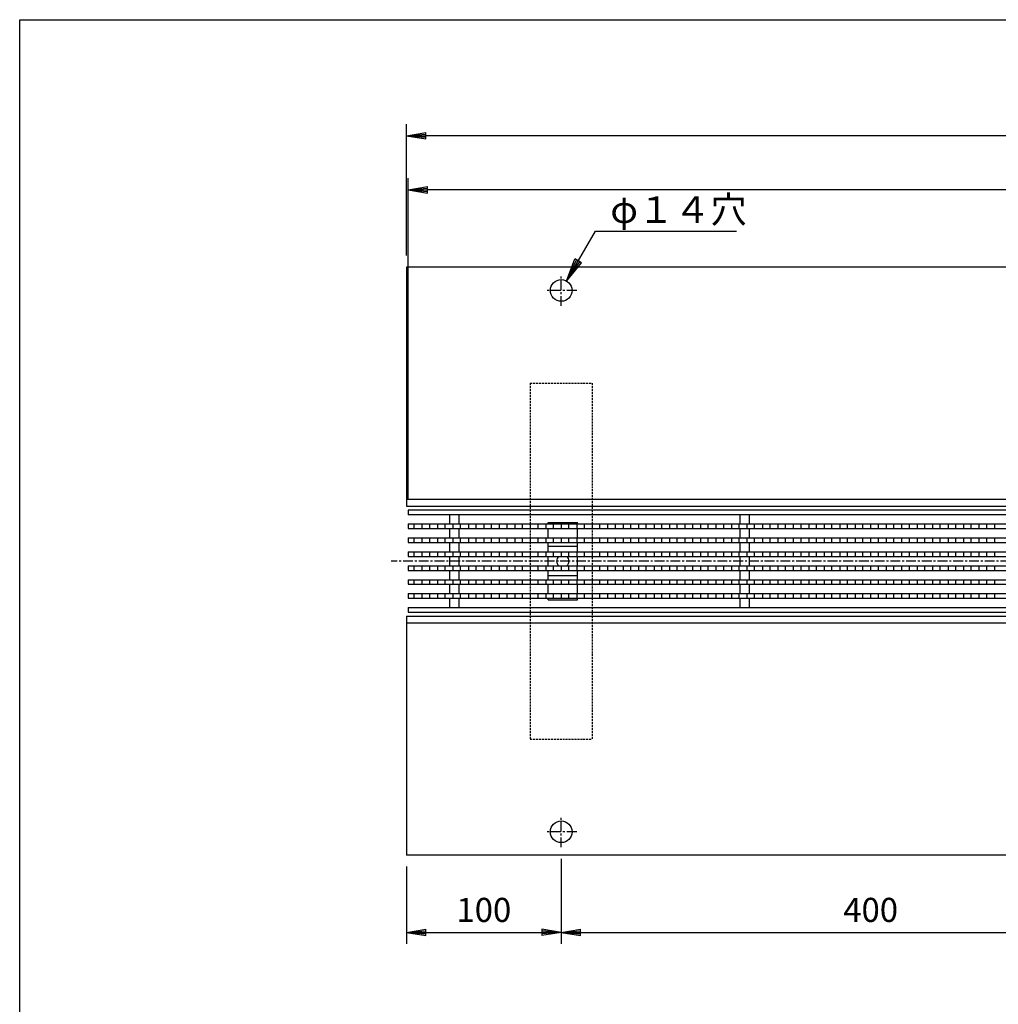
# Model space of a CAD drawing. Extents: x 25 to 1925, y 50 to 1400.
# Drawn here: x 25 to 657, y 764 to 1400 of the extents above; entities that cross this region are included whole.
import ezdxf

# ---------------------------------------------------------------- set-up
doc = ezdxf.new("R2010")
doc.units = 0
doc.header["$LTSCALE"] = 0.2
doc.linetypes.add('CENTER', pattern=[50.8, 31.75, -6.35, 6.35, -6.35])
doc.linetypes.add('HIDDEN', pattern=[9.525, 6.35, -3.175])
doc.layers.get('0').update_dxf_attribs({"linetype": 'CONTINUOUS'})
doc.layers.get('DEFPOINTS').update_dxf_attribs({"linetype": 'CONTINUOUS'})
for name, color, linetype in [('LAY-10', 7, 'CONTINUOUS'), ('LAY-20', 7, 'CONTINUOUS'), ('LAY-255', 7, 'CONTINUOUS')]:
    doc.layers.add(name, color=color, linetype=linetype)
doc.styles.add('EXCADDIM1', font='simplex', dxfattribs={"width": 0.84, "bigfont": 'bigfont'})
doc.styles.add('EXCADSTD', font='simplex', dxfattribs={"bigfont": 'bigfont'})
doc.styles.get("Standard").update_dxf_attribs({"font": 'simplex', "bigfont": 'bigfont'})
doc.dimstyles.new('ISO-25', dxfattribs={"dimtxt": 2.5, "dimasz": 2.5, "dimexe": 1.25, "dimexo": 0.625, "dimtad": 1, "dimtxsty": 'STANDARD', "dimcen": 2.5, "dimazin": 3, "dimtfac": 1, "dimtmove": 0, "dimatfit": 3})

# ---------------------------------------------------------------- blocks, each defined once
blk = doc.blocks.new('EX_BNORM')
at = {"color": 0, "linetype": 'CONTINUOUS'}
for p, q in [((0, 0), (-1, 0.167)), ((-1, 0.167), (-1, -0.167)), ((0, 0), (-1, 0.083)), ((0, 0), (-1, 0)), ((0, 0), (-1, -0.167)), ((0, 0), (-1, -0.083))]:
    blk.add_line(p, q, dxfattribs=at)
blk = doc.blocks.new('*D15')
at = {"layer": 'DEFPOINTS', "color": 0}
for p in [(275, 1325), (275, 1240), (1275, 1240)]:
    blk.add_point(p, dxfattribs=at)
at = {"layer": 'LAY-20', "color": 4, "linetype": 'CONTINUOUS'}
for p, q in [((275, 1247.5), (275, 1332.5)), ((1275, 1247.5), (1275, 1332.5)), ((1262.5, 1325), (287.5, 1325))]:
    blk.add_line(p, q, dxfattribs=at)
at = {"layer": 'LAY-20', "color": 4, "xscale": 12.5, "yscale": 12.5, "zscale": 12.5, "rotation": 180}
blk.add_blockref('EX_BNORM', (275, 1325), dxfattribs=at)
at = {"layer": 'LAY-20', "color": 4, "xscale": 12.5, "yscale": 12.5, "zscale": 12.5}
blk.add_blockref('EX_BNORM', (1275, 1325), dxfattribs=at)
at = {"layer": 'LAY-20', "color": 7, "insert": (775, 1337.5), "char_height": 15.591, "attachment_point": 5, "style": 'EXCADDIM1'}
blk.add_mtext('1000', dxfattribs=at)
blk = doc.blocks.new('*D16')
at = {"layer": 'DEFPOINTS', "color": 0}
for p in [(275, 860), (375, 865), (375, 810)]:
    blk.add_point(p, dxfattribs=at)
at = {"layer": 'LAY-20', "color": 4, "linetype": 'CONTINUOUS'}
for p, q in [((375, 857.5), (375, 802.5)), ((275, 852.5), (275, 802.5)), ((287.5, 810), (362.5, 810))]:
    blk.add_line(p, q, dxfattribs=at)
at = {"layer": 'LAY-20', "color": 4, "xscale": 12.5, "yscale": 12.5, "zscale": 12.5, "rotation": 180}
blk.add_blockref('EX_BNORM', (275, 810), dxfattribs=at)
at = {"layer": 'LAY-20', "color": 4, "xscale": 12.5, "yscale": 12.5, "zscale": 12.5}
blk.add_blockref('EX_BNORM', (375, 810), dxfattribs=at)
at = {"layer": 'LAY-20', "color": 7, "insert": (325, 822.5), "char_height": 15.591, "attachment_point": 5, "style": 'EXCADDIM1'}
blk.add_mtext('100', dxfattribs=at)
blk = doc.blocks.new('*D17')
at = {"layer": 'DEFPOINTS', "color": 0}
for p in [(375, 865), (775, 865), (775, 810)]:
    blk.add_point(p, dxfattribs=at)
at = {"layer": 'LAY-20', "color": 4, "linetype": 'CONTINUOUS'}
for p, q in [((775, 857.5), (775, 802.5)), ((387.5, 810), (762.5, 810))]:
    blk.add_line(p, q, dxfattribs=at)
at = {"layer": 'LAY-20', "color": 4, "xscale": 12.5, "yscale": 12.5, "zscale": 12.5, "rotation": 180}
blk.add_blockref('EX_BNORM', (375, 810), dxfattribs=at)
at = {"layer": 'LAY-20', "color": 4, "xscale": 12.5, "yscale": 12.5, "zscale": 12.5}
blk.add_blockref('EX_BNORM', (775, 810), dxfattribs=at)
at = {"layer": 'LAY-20', "color": 7, "insert": (575, 822.5), "char_height": 15.591, "attachment_point": 5, "style": 'EXCADDIM1'}
blk.add_mtext('400', dxfattribs=at)
blk = doc.blocks.new('*D27')
at = {"layer": 'DEFPOINTS', "color": 0}
for p in [(276, 1290), (276, 1083), (1274, 1083)]:
    blk.add_point(p, dxfattribs=at)
at = {"layer": 'LAY-20', "color": 4, "linetype": 'CONTINUOUS'}
for p, q in [((276, 1090.5), (276, 1297.5)), ((1274, 1090.5), (1274, 1297.5)), ((1261.5, 1290), (288.5, 1290))]:
    blk.add_line(p, q, dxfattribs=at)
at = {"layer": 'LAY-20', "color": 4, "xscale": 12.5, "yscale": 12.5, "zscale": 12.5, "rotation": 180}
blk.add_blockref('EX_BNORM', (276, 1290), dxfattribs=at)
at = {"layer": 'LAY-20', "color": 4, "xscale": 12.5, "yscale": 12.5, "zscale": 12.5}
blk.add_blockref('EX_BNORM', (1274, 1290), dxfattribs=at)
at = {"layer": 'LAY-20', "color": 7, "insert": (775, 1302.5), "char_height": 15.591, "attachment_point": 5, "style": 'EXCADDIM1'}
blk.add_mtext('998', dxfattribs=at)

msp = doc.modelspace()

# ---------------------------------------------------------------- linework, layer by layer
at = {"layer": 'LAY-10', "color": 7, "linetype": 'CONTINUOUS'}
for p, q in [((1275, 1240), (275, 1240)), ((275, 1240), (275, 1085.5)), ((275, 1090), (1275, 1090)), ((275, 1085.5), (1275, 1085.5)), ((276, 1083), (276, 1080)), ((1274, 1083), (276, 1083)), ((1274, 1080), (276, 1080)), ((303, 1074), (303, 1080)), ((309, 1074), (309, 1080)), ((490.6, 1074), (490.6, 1080)), ((496.6, 1074), (496.6, 1080)), ((276, 1074), (276, 1071)), ((276, 1074), (1274, 1074)), ((276, 1071), (1274, 1071)), ((280, 1071), (280, 1074)), ((285, 1074), (285, 1071)), ((290, 1071), (290, 1074)), ((295, 1074), (295, 1071)), ((300, 1071), (300, 1074)), ((303, 1065), (303, 1071)), ((305, 1074), (305, 1071)), ((309, 1065), (309, 1071)), ((310, 1071), (310, 1074)), ((315, 1074), (315, 1071)), ((320, 1071), (320, 1074)), ((325, 1074), (325, 1071)), ((330, 1071), (330, 1074)), ((335, 1074), (335, 1071)), ((340, 1071), (340, 1074)), ((345, 1074), (345, 1071)), ((350, 1071), (350, 1074)), ((355, 1074), (355, 1071)), ((360, 1071), (360, 1074)), ((365, 1074), (365, 1071)), ((366.5, 1075), (385.5, 1075)), ((366.5, 1074), (366.5, 1075)), ((366.5, 1065), (366.5, 1071)), ((370, 1071), (370, 1074)), ((375, 1074), (375, 1071)), ((380, 1071), (380, 1074)), ((385, 1074), (385, 1071)), ((385.5, 1074), (385.5, 1075)), ((385.5, 1065), (385.5, 1071)), ((390, 1071), (390, 1074)), ((395, 1074), (395, 1071)), ((400, 1071), (400, 1074)), ((405, 1074), (405, 1071)), ((410, 1071), (410, 1074)), ((415, 1074), (415, 1071)), ((420, 1071), (420, 1074)), ((425, 1074), (425, 1071)), ((430, 1071), (430, 1074)), ((435, 1074), (435, 1071)), ((440, 1071), (440, 1074)), ((445, 1074), (445, 1071)), ((450, 1071), (450, 1074)), ((455, 1074), (455, 1071)), ((460, 1071), (460, 1074)), ((465, 1074), (465, 1071)), ((470, 1071), (470, 1074)), ((475, 1074), (475, 1071)), ((480, 1071), (480, 1074)), ((485, 1074), (485, 1071)), ((490, 1071), (490, 1074)), ((490.6, 1065), (490.6, 1071)), ((495, 1074), (495, 1071)), ((496.6, 1065), (496.6, 1071)), ((500, 1071), (500, 1074)), ((505, 1074), (505, 1071)), ((510, 1071), (510, 1074)), ((515, 1074), (515, 1071)), ((520, 1071), (520, 1074)), ((525, 1074), (525, 1071)), ((530, 1071), (530, 1074)), ((535, 1074), (535, 1071)), ((540, 1071), (540, 1074)), ((545, 1074), (545, 1071)), ((550, 1071), (550, 1074)), ((555, 1074), (555, 1071)), ((560, 1071), (560, 1074)), ((565, 1074), (565, 1071)), ((570, 1071), (570, 1074)), ((575, 1074), (575, 1071)), ((580, 1071), (580, 1074)), ((585, 1074), (585, 1071)), ((590, 1071), (590, 1074)), ((595, 1074), (595, 1071)), ((600, 1071), (600, 1074)), ((605, 1074), (605, 1071)), ((610, 1071), (610, 1074)), ((615, 1074), (615, 1071)), ((620, 1071), (620, 1074)), ((625, 1074), (625, 1071)), ((630, 1071), (630, 1074)), ((635, 1074), (635, 1071)), ((640, 1071), (640, 1074)), ((645, 1074), (645, 1071)), ((650, 1071), (650, 1074)), ((655, 1074), (655, 1071)), ((276, 1065), (276, 1062)), ((276, 1065), (1274, 1065)), ((280, 1062), (280, 1065)), ((285, 1065), (285, 1062)), ((290, 1062), (290, 1065)), ((295, 1065), (295, 1062)), ((300, 1062), (300, 1065)), ((305, 1065), (305, 1062)), ((310, 1062), (310, 1065)), ((315, 1065), (315, 1062)), ((320, 1062), (320, 1065)), ((325, 1065), (325, 1062)), ((330, 1062), (330, 1065)), ((335, 1065), (335, 1062)), ((340, 1062), (340, 1065)), ((345, 1065), (345, 1062)), ((350, 1062), (350, 1065)), ((355, 1065), (355, 1062)), ((360, 1062), (360, 1065)), ((365, 1065), (365, 1062)), ((370, 1062), (370, 1065)), ((375, 1065), (375, 1062)), ((380, 1062), (380, 1065)), ((385, 1065), (385, 1062)), ((390, 1062), (390, 1065)), ((395, 1065), (395, 1062)), ((400, 1062), (400, 1065)), ((405, 1065), (405, 1062)), ((410, 1062), (410, 1065)), ((415, 1065), (415, 1062)), ((420, 1062), (420, 1065)), ((425, 1065), (425, 1062)), ((430, 1062), (430, 1065)), ((435, 1065), (435, 1062)), ((440, 1062), (440, 1065)), ((445, 1065), (445, 1062)), ((450, 1062), (450, 1065)), ((455, 1065), (455, 1062)), ((460, 1062), (460, 1065)), ((465, 1065), (465, 1062)), ((470, 1062), (470, 1065)), ((475, 1065), (475, 1062)), ((480, 1062), (480, 1065)), ((485, 1065), (485, 1062)), ((490, 1062), (490, 1065)), ((495, 1065), (495, 1062)), ((500, 1062), (500, 1065)), ((505, 1065), (505, 1062)), ((510, 1062), (510, 1065)), ((515, 1065), (515, 1062)), ((520, 1062), (520, 1065)), ((525, 1065), (525, 1062)), ((530, 1062), (530, 1065)), ((535, 1065), (535, 1062)), ((540, 1062), (540, 1065)), ((545, 1065), (545, 1062)), ((550, 1062), (550, 1065)), ((555, 1065), (555, 1062)), ((560, 1062), (560, 1065)), ((565, 1065), (565, 1062)), ((570, 1062), (570, 1065)), ((575, 1065), (575, 1062)), ((580, 1062), (580, 1065)), ((585, 1065), (585, 1062)), ((590, 1062), (590, 1065)), ((595, 1065), (595, 1062)), ((600, 1062), (600, 1065)), ((605, 1065), (605, 1062)), ((610, 1062), (610, 1065)), ((615, 1065), (615, 1062)), ((620, 1062), (620, 1065)), ((625, 1065), (625, 1062)), ((630, 1062), (630, 1065)), ((635, 1065), (635, 1062)), ((640, 1062), (640, 1065)), ((645, 1065), (645, 1062)), ((650, 1062), (650, 1065)), ((655, 1065), (655, 1062)), ((276, 1062), (1274, 1062)), ((303, 1056), (303, 1062)), ((309, 1056), (309, 1062)), ((366.5, 1056), (366.5, 1062)), ((385.5, 1059.5), (366.5, 1059.5)), ((385.5, 1056), (385.5, 1062)), ((490.6, 1056), (490.6, 1062)), ((496.6, 1056), (496.6, 1062)), ((276, 1056), (276, 1053)), ((276, 1056), (1274, 1056)), ((276, 1053), (1274, 1053)), ((280, 1053), (280, 1056)), ((285, 1056), (285, 1053)), ((290, 1053), (290, 1056)), ((295, 1056), (295, 1053)), ((300, 1053), (300, 1056)), ((303, 1047), (303, 1053)), ((305, 1056), (305, 1053)), ((309, 1047), (309, 1053)), ((310, 1053), (310, 1056)), ((315, 1056), (315, 1053)), ((320, 1053), (320, 1056)), ((325, 1056), (325, 1053)), ((330, 1053), (330, 1056)), ((335, 1056), (335, 1053)), ((340, 1053), (340, 1056)), ((345, 1056), (345, 1053)), ((350, 1053), (350, 1056)), ((355, 1056), (355, 1053)), ((360, 1053), (360, 1056)), ((365, 1056), (365, 1053)), ((366.5, 1047), (366.5, 1053)), ((370, 1053), (370, 1056)), ((375, 1056), (375, 1053)), ((380, 1053), (380, 1056)), ((385, 1056), (385, 1053)), ((385.5, 1047), (385.5, 1053)), ((390, 1053), (390, 1056)), ((395, 1056), (395, 1053)), ((400, 1053), (400, 1056)), ((405, 1056), (405, 1053)), ((410, 1053), (410, 1056)), ((415, 1056), (415, 1053)), ((420, 1053), (420, 1056)), ((425, 1056), (425, 1053)), ((430, 1053), (430, 1056)), ((435, 1056), (435, 1053)), ((440, 1053), (440, 1056)), ((445, 1056), (445, 1053)), ((450, 1053), (450, 1056)), ((455, 1056), (455, 1053)), ((460, 1053), (460, 1056)), ((465, 1056), (465, 1053)), ((470, 1053), (470, 1056)), ((475, 1056), (475, 1053)), ((480, 1053), (480, 1056)), ((485, 1056), (485, 1053)), ((490, 1053), (490, 1056)), ((490.6, 1047), (490.6, 1053)), ((495, 1056), (495, 1053)), ((496.6, 1047), (496.6, 1053)), ((500, 1053), (500, 1056)), ((505, 1056), (505, 1053)), ((510, 1053), (510, 1056)), ((515, 1056), (515, 1053)), ((520, 1053), (520, 1056)), ((525, 1056), (525, 1053)), ((530, 1053), (530, 1056)), ((535, 1056), (535, 1053)), ((540, 1053), (540, 1056)), ((545, 1056), (545, 1053)), ((550, 1053), (550, 1056)), ((555, 1056), (555, 1053)), ((560, 1053), (560, 1056)), ((565, 1056), (565, 1053)), ((570, 1053), (570, 1056)), ((575, 1056), (575, 1053)), ((580, 1053), (580, 1056)), ((585, 1056), (585, 1053)), ((590, 1053), (590, 1056)), ((595, 1056), (595, 1053)), ((600, 1053), (600, 1056)), ((605, 1056), (605, 1053)), ((610, 1053), (610, 1056)), ((615, 1056), (615, 1053)), ((620, 1053), (620, 1056)), ((625, 1056), (625, 1053)), ((630, 1053), (630, 1056)), ((635, 1056), (635, 1053)), ((640, 1053), (640, 1056)), ((645, 1056), (645, 1053)), ((650, 1053), (650, 1056)), ((655, 1056), (655, 1053)), ((276, 1047), (276, 1044)), ((276, 1047), (1274, 1047)), ((276, 1044), (1274, 1044)), ((280, 1044), (280, 1047)), ((285, 1047), (285, 1044)), ((290, 1044), (290, 1047)), ((295, 1047), (295, 1044)), ((300, 1044), (300, 1047)), ((303, 1038), (303, 1044)), ((305, 1047), (305, 1044)), ((309, 1038), (309, 1044)), ((310, 1044), (310, 1047)), ((315, 1047), (315, 1044)), ((320, 1044), (320, 1047)), ((325, 1047), (325, 1044)), ((330, 1044), (330, 1047)), ((335, 1047), (335, 1044)), ((340, 1044), (340, 1047)), ((345, 1047), (345, 1044)), ((350, 1044), (350, 1047)), ((355, 1047), (355, 1044)), ((360, 1044), (360, 1047)), ((365, 1047), (365, 1044)), ((366.5, 1038), (366.5, 1044)), ((370, 1044), (370, 1047)), ((375, 1047), (375, 1044)), ((380, 1044), (380, 1047)), ((385, 1047), (385, 1044)), ((385.5, 1038), (385.5, 1044)), ((390, 1044), (390, 1047)), ((395, 1047), (395, 1044)), ((400, 1044), (400, 1047)), ((405, 1047), (405, 1044)), ((410, 1044), (410, 1047)), ((415, 1047), (415, 1044)), ((420, 1044), (420, 1047)), ((425, 1047), (425, 1044)), ((430, 1044), (430, 1047)), ((435, 1047), (435, 1044)), ((440, 1044), (440, 1047)), ((445, 1047), (445, 1044)), ((450, 1044), (450, 1047)), ((455, 1047), (455, 1044)), ((460, 1044), (460, 1047)), ((465, 1047), (465, 1044)), ((470, 1044), (470, 1047)), ((475, 1047), (475, 1044)), ((480, 1044), (480, 1047)), ((485, 1047), (485, 1044)), ((490, 1044), (490, 1047)), ((490.6, 1038), (490.6, 1044)), ((495, 1047), (495, 1044)), ((496.6, 1038), (496.6, 1044)), ((500, 1044), (500, 1047)), ((505, 1047), (505, 1044)), ((510, 1044), (510, 1047)), ((515, 1047), (515, 1044)), ((520, 1044), (520, 1047)), ((525, 1047), (525, 1044)), ((530, 1044), (530, 1047)), ((535, 1047), (535, 1044)), ((540, 1044), (540, 1047)), ((545, 1047), (545, 1044)), ((550, 1044), (550, 1047)), ((555, 1047), (555, 1044)), ((560, 1044), (560, 1047)), ((565, 1047), (565, 1044)), ((570, 1044), (570, 1047)), ((575, 1047), (575, 1044)), ((580, 1044), (580, 1047)), ((585, 1047), (585, 1044)), ((590, 1044), (590, 1047)), ((595, 1047), (595, 1044)), ((600, 1044), (600, 1047)), ((605, 1047), (605, 1044)), ((610, 1044), (610, 1047)), ((615, 1047), (615, 1044)), ((620, 1044), (620, 1047)), ((625, 1047), (625, 1044)), ((630, 1044), (630, 1047)), ((635, 1047), (635, 1044)), ((640, 1044), (640, 1047)), ((645, 1047), (645, 1044)), ((650, 1044), (650, 1047)), ((655, 1047), (655, 1044)), ((276, 1038), (276, 1035)), ((276, 1038), (1274, 1038)), ((280, 1035), (280, 1038)), ((285, 1038), (285, 1035)), ((290, 1035), (290, 1038)), ((295, 1038), (295, 1035)), ((300, 1035), (300, 1038)), ((305, 1038), (305, 1035)), ((310, 1035), (310, 1038)), ((315, 1038), (315, 1035)), ((320, 1035), (320, 1038)), ((325, 1038), (325, 1035)), ((330, 1035), (330, 1038)), ((335, 1038), (335, 1035)), ((340, 1035), (340, 1038)), ((345, 1038), (345, 1035)), ((350, 1035), (350, 1038)), ((355, 1038), (355, 1035)), ((360, 1035), (360, 1038)), ((365, 1038), (365, 1035)), ((385.5, 1040.5), (366.5, 1040.5)), ((370, 1035), (370, 1038)), ((375, 1038), (375, 1035)), ((380, 1035), (380, 1038)), ((385, 1038), (385, 1035)), ((390, 1035), (390, 1038)), ((395, 1038), (395, 1035)), ((400, 1035), (400, 1038)), ((405, 1038), (405, 1035)), ((410, 1035), (410, 1038)), ((415, 1038), (415, 1035)), ((420, 1035), (420, 1038)), ((425, 1038), (425, 1035)), ((430, 1035), (430, 1038)), ((435, 1038), (435, 1035)), ((440, 1035), (440, 1038)), ((445, 1038), (445, 1035)), ((450, 1035), (450, 1038)), ((455, 1038), (455, 1035)), ((460, 1035), (460, 1038)), ((465, 1038), (465, 1035)), ((470, 1035), (470, 1038)), ((475, 1038), (475, 1035)), ((480, 1035), (480, 1038)), ((485, 1038), (485, 1035)), ((490, 1035), (490, 1038)), ((495, 1038), (495, 1035)), ((500, 1035), (500, 1038)), ((505, 1038), (505, 1035)), ((510, 1035), (510, 1038)), ((515, 1038), (515, 1035)), ((520, 1035), (520, 1038)), ((525, 1038), (525, 1035)), ((530, 1035), (530, 1038)), ((535, 1038), (535, 1035)), ((540, 1035), (540, 1038)), ((545, 1038), (545, 1035)), ((550, 1035), (550, 1038)), ((555, 1038), (555, 1035)), ((560, 1035), (560, 1038)), ((565, 1038), (565, 1035)), ((570, 1035), (570, 1038)), ((575, 1038), (575, 1035)), ((580, 1035), (580, 1038)), ((585, 1038), (585, 1035)), ((590, 1035), (590, 1038)), ((595, 1038), (595, 1035)), ((600, 1035), (600, 1038)), ((605, 1038), (605, 1035)), ((610, 1035), (610, 1038)), ((615, 1038), (615, 1035)), ((620, 1035), (620, 1038)), ((625, 1038), (625, 1035)), ((630, 1035), (630, 1038)), ((635, 1038), (635, 1035)), ((640, 1035), (640, 1038)), ((645, 1038), (645, 1035)), ((650, 1035), (650, 1038)), ((655, 1038), (655, 1035)), ((276, 1035), (1274, 1035)), ((303, 1029), (303, 1035)), ((309, 1029), (309, 1035)), ((366.5, 1029), (366.5, 1035)), ((385.5, 1029), (385.5, 1035)), ((490.6, 1029), (490.6, 1035)), ((496.6, 1029), (496.6, 1035)), ((276, 1029), (276, 1026)), ((276, 1029), (1274, 1029)), ((276, 1026), (1274, 1026)), ((280, 1026), (280, 1029)), ((285, 1029), (285, 1026)), ((290, 1026), (290, 1029)), ((295, 1029), (295, 1026)), ((300, 1026), (300, 1029)), ((303, 1020), (303, 1026)), ((305, 1029), (305, 1026)), ((309, 1020), (309, 1026)), ((310, 1026), (310, 1029)), ((315, 1029), (315, 1026)), ((320, 1026), (320, 1029)), ((325, 1029), (325, 1026)), ((330, 1026), (330, 1029)), ((335, 1029), (335, 1026)), ((340, 1026), (340, 1029)), ((345, 1029), (345, 1026)), ((350, 1026), (350, 1029)), ((355, 1029), (355, 1026)), ((360, 1026), (360, 1029)), ((365, 1029), (365, 1026)), ((366.5, 1025), (366.5, 1026)), ((366.5, 1025), (385.5, 1025)), ((370, 1026), (370, 1029)), ((375, 1029), (375, 1026)), ((380, 1026), (380, 1029)), ((385, 1029), (385, 1026)), ((385.5, 1025), (385.5, 1026)), ((390, 1026), (390, 1029)), ((395, 1029), (395, 1026)), ((400, 1026), (400, 1029)), ((405, 1029), (405, 1026)), ((410, 1026), (410, 1029)), ((415, 1029), (415, 1026)), ((420, 1026), (420, 1029)), ((425, 1029), (425, 1026)), ((430, 1026), (430, 1029)), ((435, 1029), (435, 1026)), ((440, 1026), (440, 1029)), ((445, 1029), (445, 1026)), ((450, 1026), (450, 1029)), ((455, 1029), (455, 1026)), ((460, 1026), (460, 1029)), ((465, 1029), (465, 1026)), ((470, 1026), (470, 1029)), ((475, 1029), (475, 1026)), ((480, 1026), (480, 1029)), ((485, 1029), (485, 1026)), ((490, 1026), (490, 1029)), ((490.6, 1020), (490.6, 1026)), ((495, 1029), (495, 1026)), ((496.6, 1020), (496.6, 1026)), ((500, 1026), (500, 1029)), ((505, 1029), (505, 1026)), ((510, 1026), (510, 1029)), ((515, 1029), (515, 1026)), ((520, 1026), (520, 1029)), ((525, 1029), (525, 1026)), ((530, 1026), (530, 1029)), ((535, 1029), (535, 1026)), ((540, 1026), (540, 1029)), ((545, 1029), (545, 1026)), ((550, 1026), (550, 1029)), ((555, 1029), (555, 1026)), ((560, 1026), (560, 1029)), ((565, 1029), (565, 1026)), ((570, 1026), (570, 1029)), ((575, 1029), (575, 1026)), ((580, 1026), (580, 1029)), ((585, 1029), (585, 1026)), ((590, 1026), (590, 1029)), ((595, 1029), (595, 1026)), ((600, 1026), (600, 1029)), ((605, 1029), (605, 1026)), ((610, 1026), (610, 1029)), ((615, 1029), (615, 1026)), ((620, 1026), (620, 1029)), ((625, 1029), (625, 1026)), ((630, 1026), (630, 1029)), ((635, 1029), (635, 1026)), ((640, 1026), (640, 1029)), ((645, 1029), (645, 1026)), ((650, 1026), (650, 1029)), ((655, 1029), (655, 1026)), ((276, 1020), (276, 1017)), ((276, 1020), (1274, 1020)), ((275, 1014.49996), (1275, 1014.49996)), ((275, 1014.49996), (275, 860)), ((276, 1017), (1274, 1017)), ((275, 1010), (1275, 1010)), ((1275, 860), (275, 860))]:
    msp.add_line(p, q, dxfattribs=at)
at = {"layer": 'LAY-10', "color": 2, "linetype": 'CENTER'}
for p, q in [((375, 1215), (375, 1235)), ((385, 1225), (365, 1225)), ((1285, 1050), (265, 1050)), ((375, 865), (375, 885)), ((385, 875), (365, 875))]:
    msp.add_line(p, q, dxfattribs=at)
at = {"layer": 'LAY-10', "color": 7, "linetype": 'HIDDEN'}
for p, q in [((355, 1165), (395, 1165)), ((355, 1165), (355, 935)), ((395, 1165), (395, 935)), ((355, 935), (395, 935))]:
    msp.add_line(p, q, dxfattribs=at)
at = {"layer": 'LAY-10', "color": 7, "linetype": 'CONTINUOUS'}
for centre in [(375, 1225), (375, 875)]:
    msp.add_circle(centre, 7, dxfattribs=at)
for start, end in [(131.409622, 228.590378), (311.409622, 48.590378)]:
    msp.add_arc((376, 1050), 4, start, end, dxfattribs=at)
at = {"layer": 'LAY-255', "color": 7, "linetype": 'CONTINUOUS'}
for p, q in [((25, 1400), (1925, 1400)), ((25, 50), (25, 1400))]:
    msp.add_line(p, q, dxfattribs=at)

# ---------------------------------------------------------------- texts
at = {"layer": 'LAY-20', "color": 7, "linetype": 'CONTINUOUS', "style": 'EXCADSTD', "width": 0.999421}
msp.add_text('φ１４穴', height=17.1875, dxfattribs=at).set_placement((406.75672, 1268.6307))

# ---------------------------------------------------------------- dimensions: what is measured, and where the dimension line sits
at = {"layer": 'LAY-20', "color": 4, "linetype": 'CONTINUOUS'}
for base, p1, p2, override, picture, middle in [((275, 1325), (1275, 1240), (275, 1240), {"dimtxt": 15.590552, "dimasz": 12.5, "dimexe": 7.5, "dimexo": 7.5, "dimgap": 0, "dimtad": 1, "dimjust": 0, "dimtih": 0, "dimtoh": 0, "dimdec": 1, "dimzin": 8, "dimlunit": 2, "dimtxsty": 'EXCADDIM1', "dimblk1": 'EX_BNORM', "dimblk2": 'EX_BNORM', "dimsah": 1, "dimse1": 0, "dimse2": 0, "dimclrd": 4, "dimclre": 4, "dimclrt": 7, "dimtmove": 2}, '*D15', (775, 1337.5)), ((276, 1290), (1274, 1082.99871), (276, 1082.99871), {"dimtxt": 15.590552, "dimasz": 12.5, "dimexe": 7.5, "dimexo": 7.5, "dimgap": 0, "dimtad": 1, "dimjust": 0, "dimtih": 0, "dimtoh": 0, "dimdec": 1, "dimzin": 8, "dimlunit": 2, "dimtxsty": 'EXCADDIM1', "dimblk1": 'EX_BNORM', "dimblk2": 'EX_BNORM', "dimsah": 1, "dimse1": 0, "dimse2": 0, "dimclrd": 4, "dimclre": 4, "dimclrt": 7, "dimtmove": 2}, '*D27', (775, 1302.5)), ((375, 810), (275, 860), (375, 865), {"dimtxt": 15.590552, "dimasz": 12.5, "dimexe": 7.5, "dimexo": 7.5, "dimgap": 0, "dimtad": 1, "dimjust": 0, "dimtih": 0, "dimtoh": 0, "dimdec": 1, "dimzin": 8, "dimlunit": 2, "dimtxsty": 'EXCADDIM1', "dimblk1": 'EX_BNORM', "dimblk2": 'EX_BNORM', "dimsah": 1, "dimse1": 0, "dimse2": 0, "dimclrd": 4, "dimclre": 4, "dimclrt": 7, "dimtmove": 2}, '*D16', (325, 822.5)), ((775, 810), (375, 865), (775, 865), {"dimtxt": 15.590552, "dimasz": 12.5, "dimexe": 7.5, "dimexo": 7.5, "dimgap": 0, "dimtad": 1, "dimjust": 0, "dimtih": 0, "dimtoh": 0, "dimdec": 1, "dimzin": 8, "dimlunit": 2, "dimtxsty": 'EXCADDIM1', "dimblk1": 'EX_BNORM', "dimblk2": 'EX_BNORM', "dimsah": 1, "dimse1": 1, "dimse2": 0, "dimclrd": 4, "dimclre": 4, "dimclrt": 7, "dimtmove": 2}, '*D17', (575, 822.5))]:
    dim = msp.add_linear_dim(base=base, p1=p1, p2=p2, dimstyle='ISO-25', override=override, dxfattribs=at)
    dim.commit()
    dim.dimension.update_dxf_attribs({"geometry": picture, "text_midpoint": middle, "dimtype": 160})

# ---------------------------------------------------------------- leaders
at = {"layer": 'LAY-20', "color": 7, "linetype": 'CONTINUOUS'}
msp.add_leader([(378.5, 1231.06218), (397.12302, 1263.3182), (488.26542, 1263.3182)], dimstyle='ISO-25', override={"dimasz": 15, "dimldrblk": 'EX_BNORM'}, dxfattribs=at)

doc.saveas('drawing.dxf')
